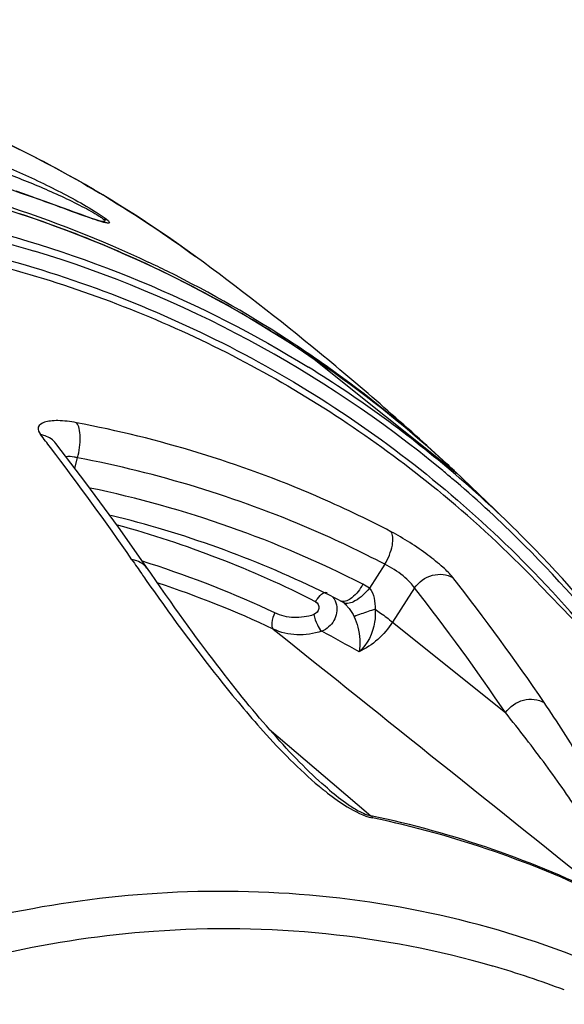
# Model space of a CAD drawing. Units: millimetres. Extents: x 10 to 289, y 5 to 203.
# Drawn here: x 98 to 104, y 56 to 66 of the extents above; entities that cross this region are included whole.
import ezdxf

# ---------------------------------------------------------------- set-up
doc = ezdxf.new("R2010")
doc.units = ezdxf.units.MM
doc.header["$LTSCALE"] = 16.335
doc.layers.get('0').update_dxf_attribs({"linetype": 'CONTINUOUS'})
doc.layers.add('02___PRT_ALL_AXES', color=7, linetype='CONTINUOUS')

msp = doc.modelspace()

# ---------------------------------------------------------------- linework, layer by layer
at = {"color": 7, "linetype": 'Continuous'}
for p, q in [((98.9964, 64.1967), (98.9652, 64.2066)), ((99.0492, 64.1819), (99.0491, 64.1819)), ((100.0136, 63.8204), (100.0135, 63.8205)), ((101.2557, 62.7465), (102.7476, 61.5517)), ((98.5537, 61.863), (98.5536, 61.8632)), ((98.7515, 61.603), (98.7791, 61.7128)), ((102.6427, 61.6494), (102.6431, 61.6491)), ((101.9946, 60.5981), (101.8329, 60.3468)), ((102.3059, 60.3501), (102.0748, 59.9909)), ((101.5355, 60.2139), (101.5447, 60.2087)), ((102.0748, 59.9909), (103.2564, 59.0461)), ((100.7846, 58.8732), (101.4439, 58.3116)), ((101.3945, 58.2536), (101.3946, 58.2535)), ((101.4439, 58.3116), (101.8488, 57.9666)), ((103.1289, 56.3913), (103.1209, 56.3936))]:
    msp.add_line(p, q, dxfattribs=at)
for points in [[(98.6918, 64.3031), (98.5729, 64.3464), (98.5083, 64.3698), (98.4403, 64.3944), (98.3691, 64.42), (98.2947, 64.4466), (98.2174, 64.474), (98.137, 64.5022)], [(98.9652, 64.2066), (98.9293, 64.2185), (98.8891, 64.2323), (98.845, 64.2478), (98.7973, 64.2649), (98.7462, 64.2833), (98.6918, 64.3031)], [(99.0531, 64.182), (99.0414, 64.1843), (99.022, 64.1893), (98.9964, 64.1967)], [(99.5179, 60.5444), (99.2078, 60.9852), (98.8684, 61.4493), (98.5536, 61.8632)], [(101.3945, 58.2536), (101.3704, 58.2744), (101.3374, 58.3035), (101.3043, 58.3333), (101.271, 58.364), (101.2375, 58.3955), (101.2038, 58.4278), (101.17, 58.4608), (101.136, 58.4945), (101.1019, 58.5289), (101.0677, 58.5639), (101.0334, 58.5997), (100.999, 58.636), (100.9644, 58.673), (100.9298, 58.7105), (100.895, 58.7487), (100.8602, 58.7874), (100.8253, 58.8266), (100.7904, 58.8664), (100.7553, 58.9068), (100.72, 58.9478), (100.6846, 58.9894), (100.6489, 59.0317), (100.613, 59.0747), (100.5769, 59.1185), (100.5404, 59.163), (100.5036, 59.2084), (100.4664, 59.2546), (100.4289, 59.3016), (100.3909, 59.3496), (100.3525, 59.3985), (100.3137, 59.4484), (100.2744, 59.4993), (100.2346, 59.5513), (100.1942, 59.6044), (100.1533, 59.6586), (100.1117, 59.7141), (100.0695, 59.7709), (100.0265, 59.829), (99.9828, 59.8886), (99.9383, 59.9497), (99.893, 60.0123), (99.8467, 60.0766), (99.7995, 60.1427), (99.7512, 60.2107), (99.7017, 60.2807), (99.6511, 60.3529), (99.5991, 60.4274), (99.5457, 60.5043), (99.5179, 60.5444)]]:
    msp.add_lwpolyline(points, dxfattribs=at)
for centre, radius, start, end in [((92.5707, 53.6318), 12.6198, 62.86079, 70.20559), ((92.6157, 53.7255), 12.5158, 61.51927, 62.8484), ((92.6328, 53.758), 12.4791, 53.74067, 61.51731), ((94.2153, 52.3423), 12.5651, 67.13458, 71.62959), ((99.0474, 64.2424), 0.0605, 271.81705, 274.16625), ((94.2538, 52.435), 12.4647, 63.15071, 67.13188), ((94.7521, 52.1084), 12.2992, 50.43234, 73.08628), ((82.3659, 39.7696), 29.831, 50.57145, 53.73027), ((94.1958, 52.5035), 12.4531, 63.67844, 64.68663), ((94.2227, 52.5575), 12.3928, 56.58763, 63.67919), ((94.2912, 52.5104), 12.3805, 58.42762, 63.14788), ((94.304, 52.5321), 12.3553, 55.75712, 58.42545), ((94.2423, 52.5902), 12.3547, 55.37161, 56.57995), ((94.2447, 52.5937), 12.3504, 54.16788, 55.37159), ((82.4618, 39.8829), 29.6824, 47.16382, 50.57548), ((94.7324, 52.2006), 12.2957, 49.40293, 58.27903), ((94.313, 52.5455), 12.3391, 54.57444, 55.75669), ((94.2982, 52.5276), 12.3623, 46.88371, 54.56665), ((94.2327, 52.5795), 12.369, 47.16221, 54.16153), ((76.4115, 44.9373), 27.7993, 37.39705, 37.7458), ((75.1799, 44.0042), 29.3445, 34.5487, 37.38397), ((94.2023, 52.5465), 12.4139, 46.65808, 47.16261), ((94.7846, 52.1591), 12.2394, 49.72694, 50.39839), ((94.708, 52.1754), 12.3308, 45.07704, 49.39312), ((82.6065, 40.041), 29.4681, 45.07743, 46.88325), ((94.7595, 52.1302), 12.2777, 45.38382, 49.7246), ((96.5797, 50.2373), 11.4001, 62.94263, 78.1941), ((94.8548, 52.0121), 12.1164, 44.33761, 50.60686), ((96.5079, 50.3891), 11.0365, 64.13269, 76.2648), ((96.2968, 50.4314), 10.9676, 63.03054, 74.65573), ((94.5781, 52.0502), 12.5112, 37.33006, 45.06045), ((94.6722, 52.0463), 12.3988, 37.6082, 45.36877), ((129.203, 81.2291), 36.2618, 214.58532, 214.86789), ((96.2485, 50.3266), 10.7914, 72.24825, 72.68766), ((96.2776, 50.4135), 10.6997, 64.72556, 72.25477), ((126.7531, 79.5239), 33.2769, 214.87057, 214.99273), ((94.7054, 51.9656), 12.3036, 36.99794, 44.01846), ((96.3159, 50.3649), 10.5666, 64.72332, 71.75841), ((101.5693, 60.0067), 0.4303, 52.22979, 62.89162), ((83.9619, 45.7837), 23.8067, 34.1587, 38.0585), ((96.5651, 50.5127), 10.9004, 62.87184, 64.11997), ((83.6514, 45.7553), 23.6855, 34.13454, 38.03875), ((101.5596, 60.2611), 0.053, 242.99379, 252.7535), ((101.4402, 60.0387), 0.1995, 52.47494, 58.42099), ((103.3799, 60.7477), 3.2262, 230.01688, 232.02693), ((99.7059, 47.7483), 10.4406, 63.60589, 78.15611), ((99.7259, 47.7324), 10.434, 63.60589, 78.15611), ((100.4311, 47.0674), 9.7064, 69.23549, 73.86279)]:
    msp.add_arc(centre, radius, start, end, dxfattribs=at)
for points, knots in [([(91.3948, 66.2428), (92.1664, 66.2978), (93.7115, 66.2794), (95.9755, 65.8558), (98.1091, 65.0478), (99.4078, 64.2649), (100.0136, 63.8204)], [0, 0, 0, 0, 2.3205343, 4.6095878, 6.875614, 9.1297567, 9.1297567, 9.1297567, 9.1297567]), ([(95.2473, 65.4332), (95.3806, 65.4368), (95.662, 65.4159), (96.2549, 65.3329), (97.0446, 65.1429), (97.8417, 64.8553), (98.4844, 64.5586), (98.8058, 64.3881), (98.9587, 64.2935)], [0, 0, 0, 0, 0.3999961, 0.8436519, 1.7961293, 2.8299928, 3.380003, 3.9195223, 3.9195223, 3.9195223, 3.9195223]), ([(98.9447, 64.2113), (98.828, 64.2509), (98.5758, 64.3447), (98.0206, 64.5443), (97.2537, 64.7972), (96.4477, 65.0209), (95.7787, 65.1898), (95.4384, 65.2708), (95.2708, 65.3212)], [0, 0, 0, 0, 0.3695695, 0.8070542, 1.7701599, 2.7914761, 3.3154262, 3.8402971, 3.8402971, 3.8402971, 3.8402971]), ([(95.6668, 65.2189), (95.9347, 65.2), (96.4854, 65.1275), (97.1727, 64.9704), (97.7378, 64.7979), (98.1755, 64.6398), (98.5399, 64.486), (98.8175, 64.3506), (98.9488, 64.28), (99.0065, 64.242)], [0, 0, 0, 0, 0.8055224, 1.6628264, 2.1120988, 2.5774942, 3.0583802, 3.2975396, 3.5045468, 3.5045468, 3.5045468, 3.5045468]), ([(93.025, 64.9492), (94.1418, 65.0283), (96.3846, 64.9149), (98.5263, 64.2311), (99.5204, 63.7609)], [0, 0, 0, 0, 3.3588074, 6.6579205, 6.6579205, 6.6579205, 6.6579205]), ([(93.0751, 64.8955), (94.5154, 64.9979), (97.4225, 64.7495), (100.0857, 63.5433), (101.2557, 62.7465)], [0, 0, 0, 0, 4.3318319, 8.5786621, 8.5786621, 8.5786621, 8.5786621]), ([(93.5101, 64.4966), (94.8535, 64.5937), (97.5606, 64.392), (100.0741, 63.3537), (101.1973, 62.6596)], [0, 0, 0, 0, 4.040783, 8.0019211, 8.0019211, 8.0019211, 8.0019211]), ([(93.5637, 64.3994), (94.3701, 64.4577), (95.9851, 64.4315), (97.5684, 64.1083), (98.3304, 63.8756)], [0, 0, 0, 0, 2.4256555, 4.8158338, 4.8158338, 4.8158338, 4.8158338]), ([(93.6252, 64.2157), (94.5493, 64.2825), (96.4024, 64.2264), (99.081, 63.5548), (101.5245, 62.3235), (102.9271, 61.1627), (103.5531, 60.5152)], [0, 0, 0, 0, 2.7795083, 5.513828, 8.2206771, 10.9225643, 10.9225643, 10.9225643, 10.9225643]), ([(99.0355, 64.1824), (99.0286, 64.1844), (98.9982, 64.1935), (98.968, 64.2034), (98.9447, 64.2113)], [0, 0, 0, 0, 0.021406136, 0.095240786, 0.095240786, 0.095240786, 0.095240786]), ([(98.9587, 64.2935), (98.9708, 64.2861), (99.0115, 64.2604), (99.0518, 64.2338), (99.0786, 64.2128)], [0, 0, 0, 0, 0.04241454, 0.14454047, 0.14454047, 0.14454047, 0.14454047]), ([(99.0065, 64.242), (99.0114, 64.2388), (99.0274, 64.2279), (99.0432, 64.2164), (99.053, 64.2071)], [0, 0, 0, 0, 0.01769731, 0.058218244, 0.058218244, 0.058218244, 0.058218244]), ([(99.053, 64.2071), (99.0583, 64.2021), (99.073, 64.1891), (99.0567, 64.1824), (99.0518, 64.182)], [0, 0, 0, 0, 0.021806941, 0.036395663, 0.036395663, 0.036395663, 0.036395663]), ([(93.6782, 64.119), (94.4813, 64.177), (96.09, 64.1494), (98.4377, 63.6639), (100.6288, 62.7499), (101.9402, 61.8717), (102.5443, 61.3758)], [0, 0, 0, 0, 2.4154683, 4.7953535, 7.1505765, 9.4951485, 9.4951485, 9.4951485, 9.4951485]), ([(99.0974, 64.1972), (99.1014, 64.1935), (99.1072, 64.1871), (99.1147, 64.1785), (99.1129, 64.1698), (99.1034, 64.1686), (99.0921, 64.1692), (99.0683, 64.1733), (99.0493, 64.1785), (99.0355, 64.1824)], [0, 0, 0, 0, 0.01656158, 0.02646566, 0.03196612, 0.03936635, 0.05125666, 0.06743328, 0.1107326, 0.1107326, 0.1107326, 0.1107326]), ([(98.7697, 62.0798), (98.7055, 62.092), (98.6145, 62.1044), (98.5006, 62.0997), (98.4293, 62.0878), (98.3487, 62.0409), (98.3768, 61.9764), (98.3934, 61.9549)], [0, 0, 0, 0, 0.19605525, 0.27472738, 0.33795221, 0.4204704, 0.50175514, 0.50175514, 0.50175514, 0.50175514]), ([(102.059, 60.9395), (101.8024, 61.0737), (100.7522, 61.574), (99.6275, 61.9167), (98.7697, 62.0798)], [0, 0, 0, 0, 0.868853, 3.4884607, 3.4884607, 3.4884607, 3.4884607]), ([(98.7791, 61.7128), (98.7997, 61.7829), (98.8154, 61.8876), (98.8029, 62.0122), (98.7838, 62.0629), (98.7697, 62.0798)], [0, 0, 0, 0, 0.2193073, 0.30996486, 0.37588396, 0.37588396, 0.37588396, 0.37588396]), ([(98.5536, 61.8632), (98.5252, 61.8998), (98.47, 61.9379), (98.4093, 61.9525), (98.3934, 61.9549)], [0, 0, 0, 0, 0.13886653, 0.18712936, 0.18712936, 0.18712936, 0.18712936]), ([(98.7791, 61.7128), (98.768, 61.7154), (98.7283, 61.7234), (98.6873, 61.7271), (98.6582, 61.7244)], [0, 0, 0, 0, 0.03415159, 0.1217167, 0.1217167, 0.1217167, 0.1217167]), ([(101.9946, 60.5981), (101.7437, 60.7293), (100.7171, 61.2184), (99.6177, 61.5534), (98.7791, 61.7128)], [0, 0, 0, 0, 0.8493557, 3.4101786, 3.4101786, 3.4101786, 3.4101786]), ([(101.9946, 60.5981), (102.0312, 60.6598), (102.0712, 60.7546), (102.0837, 60.874), (102.0714, 60.9237), (102.059, 60.9395)], [0, 0, 0, 0, 0.21523324, 0.2995247, 0.3597743, 0.3597743, 0.3597743, 0.3597743]), ([(102.7068, 60.4597), (102.6766, 60.4983), (102.5915, 60.5798), (102.3815, 60.7488), (102.1944, 60.8688), (102.059, 60.9395)], [0, 0, 0, 0, 0.14700171, 0.35128019, 0.80949872, 0.80949872, 0.80949872, 0.80949872]), ([(99.5179, 60.5444), (99.4899, 60.585), (99.4313, 60.6277), (99.3664, 60.6432), (99.3493, 60.6457)], [0, 0, 0, 0, 0.14784827, 0.19977917, 0.19977917, 0.19977917, 0.19977917]), ([(102.3059, 60.3501), (102.2934, 60.3713), (102.255, 60.416), (102.1559, 60.5056), (102.0631, 60.5661), (101.9946, 60.5981)], [0, 0, 0, 0, 0.07389899, 0.17474349, 0.40143255, 0.40143255, 0.40143255, 0.40143255]), ([(102.3059, 60.3501), (102.3493, 60.4132), (102.4793, 60.5097), (102.6448, 60.4956), (102.7068, 60.4597)], [0, 0, 0, 0, 0.22964084, 0.44480973, 0.44480973, 0.44480973, 0.44480973]), ([(99.4918, 60.4405), (99.7389, 60.0875), (100.134, 59.5446), (100.7384, 58.8199), (101.0976, 58.451), (101.3069, 58.2757)], [0, 0, 0, 0, 1.2927953, 2.0119844, 2.8311144, 2.8311144, 2.8311144, 2.8311144]), ([(101.7654, 60.3897), (101.7346, 60.3369), (101.6809, 60.2596), (101.5795, 60.1994), (101.5439, 60.2105)], [0, 0, 0, 0, 0.18347607, 0.29539627, 0.29539627, 0.29539627, 0.29539627]), ([(101.2708, 60.2063), (101.2765, 60.2167), (101.2982, 60.2517), (101.3265, 60.2852), (101.3526, 60.2988)], [0, 0, 0, 0, 0.03581823, 0.12430895, 0.12430895, 0.12430895, 0.12430895]), ([(101.3526, 60.2988), (101.3561, 60.3006), (101.3677, 60.3058), (101.3823, 60.3069), (101.3903, 60.3028)], [0, 0, 0, 0, 0.011586837, 0.038566664, 0.038566664, 0.038566664, 0.038566664]), ([(101.8329, 60.3468), (101.7908, 60.2949), (101.7201, 60.2211), (101.5966, 60.1761), (101.5617, 60.197)], [0, 0, 0, 0, 0.20042502, 0.32246559, 0.32246559, 0.32246559, 0.32246559]), ([(101.8329, 60.3468), (101.8596, 60.3202), (101.8891, 60.2432), (101.8941, 60.1664), (101.8928, 60.1268)], [0, 0, 0, 0, 0.11322266, 0.23189815, 0.23189815, 0.23189815, 0.23189815]), ([(101.2708, 60.2063), (101.2939, 60.1945), (101.3231, 60.131), (101.2781, 60.0809), (101.2517, 60.0718)], [0, 0, 0, 0, 0.07753624, 0.16128975, 0.16128975, 0.16128975, 0.16128975]), ([(100.8459, 60.089), (100.8294, 60.0568), (100.8098, 60.005), (100.8103, 59.934), (100.8277, 59.9198)], [0, 0, 0, 0, 0.10860349, 0.17604407, 0.17604407, 0.17604407, 0.17604407]), ([(101.2517, 60.0718), (101.1854, 60.049), (101.0456, 60.0268), (100.9073, 60.0601), (100.8459, 60.089)], [0, 0, 0, 0, 0.21033597, 0.4138837, 0.4138837, 0.4138837, 0.4138837]), ([(101.4885, 60.1734), (101.5002, 60.1192), (101.479, 59.9984), (101.3871, 59.918), (101.3344, 59.8987)], [0, 0, 0, 0, 0.16651595, 0.33497996, 0.33497996, 0.33497996, 0.33497996]), ([(101.6004, 60.1605), (101.6081, 60.152), (101.6363, 60.1174), (101.6595, 60.079), (101.6737, 60.0492)], [0, 0, 0, 0, 0.03460243, 0.13358423, 0.13358423, 0.13358423, 0.13358423]), ([(101.8928, 60.1268), (101.8689, 60.1192), (101.7954, 60.0947), (101.7214, 60.0709), (101.6737, 60.0492)], [0, 0, 0, 0, 0.07523235, 0.23253501, 0.23253501, 0.23253501, 0.23253501]), ([(101.8928, 60.1269), (101.8963, 60.0827), (101.8909, 59.9214), (101.8143, 59.7584), (101.7247, 59.6829)], [0, 0, 0, 0, 0.13295101, 0.48424532, 0.48424532, 0.48424532, 0.48424532]), ([(101.8928, 60.1269), (101.9122, 60.114), (101.9746, 60.0711), (102.0369, 60.0272), (102.0748, 59.991)], [0, 0, 0, 0, 0.06995669, 0.2271881, 0.2271881, 0.2271881, 0.2271881]), ([(101.2517, 60.0718), (101.2605, 60.0355), (101.2828, 59.9758), (101.3133, 59.9156), (101.3344, 59.8987)], [0, 0, 0, 0, 0.11228257, 0.19336395, 0.19336395, 0.19336395, 0.19336395]), ([(101.6737, 60.0492), (101.6905, 60.0138), (101.7323, 59.8963), (101.7418, 59.7665), (101.7247, 59.6829)], [0, 0, 0, 0, 0.11744767, 0.37344704, 0.37344704, 0.37344704, 0.37344704]), ([(101.3344, 59.8987), (101.2516, 59.8701), (101.077, 59.8424), (100.9043, 59.8837), (100.8277, 59.9198)], [0, 0, 0, 0, 0.26279226, 0.51681287, 0.51681287, 0.51681287, 0.51681287]), ([(103.2564, 59.0461), (103.301, 59.1087), (103.4334, 59.2029), (103.5993, 59.1874), (103.6616, 59.1508)], [0, 0, 0, 0, 0.23050454, 0.44729268, 0.44729268, 0.44729268, 0.44729268]), ([(104.3643, 57.0787), (104.4205, 57.0507), (104.5203, 57.0144), (104.588, 57.0905), (104.6086, 57.1586), (104.6074, 57.2563), (104.5849, 57.38), (104.5472, 57.5125), (104.4803, 57.7008), (104.374, 57.9436), (104.2234, 58.2393), (104.0522, 58.5411), (103.8642, 58.8466), (103.7306, 59.0492), (103.6616, 59.1508)], [0, 0, 0, 0, 0.1883452, 0.2375918, 0.2874946, 0.3993209, 0.5263023, 0.6646712, 0.8117841, 1.1256213, 1.4590138, 1.8069664, 2.166314, 2.5348637, 2.5348637, 2.5348637, 2.5348637]), ([(104.3472, 57.1005), (104.366, 57.0911), (104.3948, 57.0783), (104.435, 57.0792), (104.4537, 57.0956), (104.4631, 57.1229), (104.4617, 57.1624), (104.4466, 57.2326), (104.4111, 57.3276), (104.3561, 57.446), (104.2906, 57.57), (104.2176, 57.6976), (104.1384, 57.8277), (104.0248, 58.0056), (103.8725, 58.2305), (103.6779, 58.5013), (103.4719, 58.7742), (103.3292, 58.9553), (103.2564, 59.0461)], [0, 0, 0, 0, 0.0630549, 0.0933113, 0.1136039, 0.1333166, 0.1780474, 0.2300054, 0.3487809, 0.4807912, 0.6217116, 0.7692054, 0.9218423, 1.0786674, 1.4023323, 1.7365404, 2.0789985, 2.4281305, 2.4281305, 2.4281305, 2.4281305]), ([(101.3946, 58.2535), (101.4554, 58.2015), (101.5539, 58.122), (101.704, 58.0232), (101.7958, 57.9776), (101.8488, 57.9666)], [0, 0, 0, 0, 0.23999992, 0.37820151, 0.54077643, 0.54077643, 0.54077643, 0.54077643]), ([(101.3949, 58.2045), (101.4611, 58.1528), (101.6079, 58.0485), (101.7728, 57.9641), (101.8674, 57.9442)], [0, 0, 0, 0, 0.25210169, 0.54214238, 0.54214238, 0.54214238, 0.54214238]), ([(109.8564, 50.2265), (109.5089, 51.2937), (108.4753, 53.3183), (106.0155, 55.6587), (102.9074, 57.0396), (100.6345, 57.2283), (99.5089, 57.147)], [0, 0, 0, 0, 3.3670491, 6.6775901, 9.9952591, 13.3806996, 13.3806996, 13.3806996, 13.3806996]), ([(99.5089, 57.147), (98.4411, 57.0698), (96.8343, 56.7115), (94.8517, 55.8153), (92.9654, 54.6377), (90.9103, 52.702), (89.7106, 50.7798), (89.2451, 49.7606)], [0, 0, 0, 0, 3.211834, 4.8539447, 6.5142436, 9.8643376, 13.2257782, 13.2257782, 13.2257782, 13.2257782]), ([(103.1209, 56.3936), (102.5522, 56.5576), (101.3743, 56.7839), (100.1754, 56.7991), (99.5766, 56.7558)], [0, 0, 0, 0, 1.7755848, 3.5766624, 3.5766624, 3.5766624, 3.5766624]), ([(99.5766, 56.7558), (98.5285, 56.68), (96.9512, 56.3256), (95.0081, 55.4382), (93.1621, 54.2724), (91.1582, 52.3574), (89.9995, 50.4585), (89.5543, 49.4531)], [0, 0, 0, 0, 3.1526508, 4.7648942, 6.395061, 9.6838575, 12.9823233, 12.9823233, 12.9823233, 12.9823233])]:
    msp.add_open_spline(points, degree=3, knots=knots, dxfattribs=at)
for points in [[(99.0974, 64.1972), (99.0838, 64.204), (99.0682, 64.2074), (99.053, 64.2071)], [(99.0786, 64.2128), (99.085, 64.2078), (99.0914, 64.2027), (99.0974, 64.1972)], [(101.451, 60.2538), (101.4694, 60.2306), (101.4823, 60.2023), (101.4885, 60.1734)], [(101.5617, 60.197), (101.5758, 60.1862), (101.5886, 60.1737), (101.6004, 60.1605)], [(102.0748, 59.9909), (101.9916, 59.8596), (101.8658, 59.7481), (101.7247, 59.6829)], [(100.8277, 59.9198), (102.0013, 58.9806), (103.1745, 58.0408), (104.3472, 57.1005)], [(101.7247, 59.6829), (101.5947, 59.755), (101.4646, 59.8269), (101.3344, 59.8987)], [(101.8488, 57.9666), (101.8564, 57.9605), (101.8625, 57.9526), (101.8674, 57.9442)]]:
    msp.add_open_spline(points, degree=3, dxfattribs=at)
at = {"layer": '02___PRT_ALL_AXES', "color": 7, "linetype": 'Continuous'}
msp.add_arc((83.3262, 40.702), 28.2664, 34.51665, 44.40295, dxfattribs=at)

doc.saveas('drawing.dxf')
